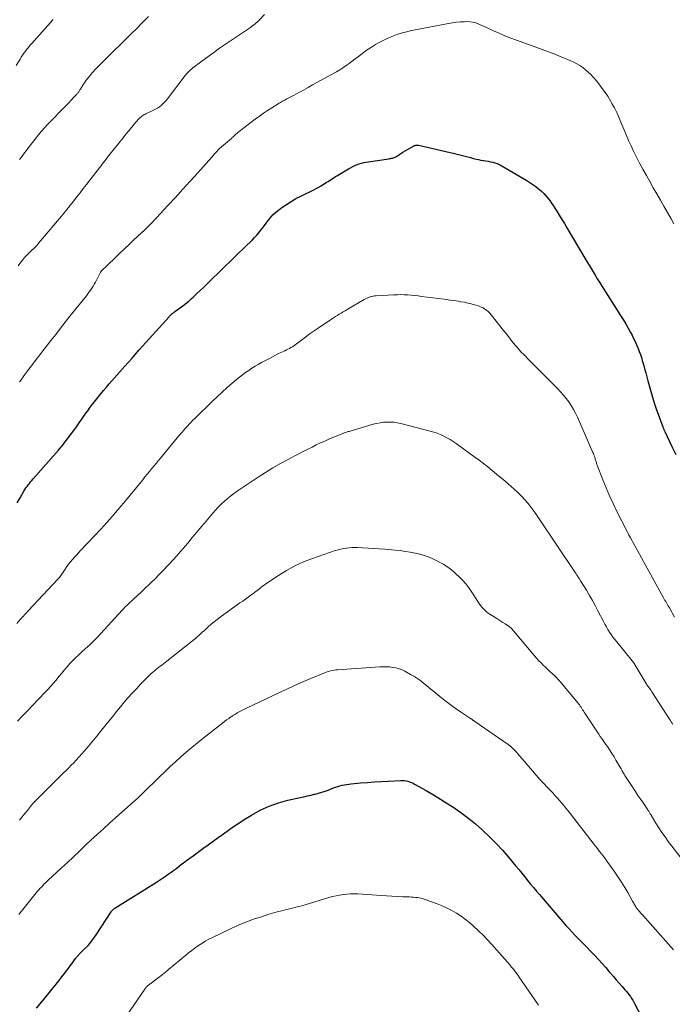
# Model space of a CAD drawing. Units: feet. Extents: x 1929999 to 1935009, y 520000 to 525006.
# Drawn here: x 1931388 to 1931522, y 521831 to 522032 of the extents above; entities that cross this region are included whole.
import ezdxf

# ---------------------------------------------------------------- set-up
doc = ezdxf.new("R2010")
doc.units = ezdxf.units.FT
doc.header["$LTSCALE"] = 100
doc.header["$MEASUREMENT"] = 0
doc.layers.add('CONTOUR INDEX', color=32, linetype='Continuous', lineweight=25)
doc.layers.add('CONTOUR INTERMEDIATE', color=40, linetype='Continuous', lineweight=15)

msp = doc.modelspace()

# ---------------------------------------------------------------- linework, layer by layer
at = {"layer": 'CONTOUR INDEX', "flags": 128}
for points, elevation in [([(1931387.96, 521933.39), (1931388.55, 521934.41), (1931389.34, 521935.76), (1931389.54, 521936.09), (1931389.76, 521936.42), (1931389.99, 521936.74), (1931390.23, 521937.05), (1931390.47, 521937.36), (1931390.72, 521937.66), (1931390.98, 521937.96), (1931391.24, 521938.26), (1931395.42, 521942.98), (1931396.45, 521944.18), (1931397.46, 521945.41), (1931398.44, 521946.67), (1931399.39, 521947.94), (1931400.12, 521948.96), (1931400.68, 521949.74), (1931401.24, 521950.53), (1931401.8, 521951.32), (1931402.35, 521952.11), (1931402.45, 521952.25), (1931402.96, 521952.97), (1931403.48, 521953.67), (1931404.01, 521954.37), (1931404.56, 521955.05), (1931405.13, 521955.73), (1931405.69, 521956.4), (1931406.27, 521957.07), (1931406.84, 521957.73), (1931410.05, 521961.37), (1931410.79, 521962.2), (1931411.52, 521963.04), (1931412.26, 521963.87), (1931413.01, 521964.7), (1931419.11, 521971.52), (1931419.18, 521971.6), (1931419.25, 521971.68), (1931419.33, 521971.76), (1931419.4, 521971.84), (1931419.48, 521971.91), (1931419.56, 521971.99), (1931419.64, 521972.06), (1931419.73, 521972.13), (1931419.77, 521972.16), (1931419.88, 521972.25), (1931419.99, 521972.33), (1931420.1, 521972.41), (1931420.21, 521972.49), (1931421.28, 521973.26), (1931421.92, 521973.74), (1931422.55, 521974.23), (1931423.15, 521974.74), (1931423.74, 521975.27), (1931424.04, 521975.54), (1931424.76, 521976.22), (1931425.49, 521976.9), (1931426.21, 521977.59), (1931426.92, 521978.28), (1931428, 521979.32), (1931429.25, 521980.53), (1931430.5, 521981.74), (1931431.75, 521982.96), (1931432.99, 521984.17), (1931436.21, 521987.29), (1931436.65, 521987.74), (1931437.08, 521988.21), (1931437.49, 521988.69), (1931437.89, 521989.19), (1931438.28, 521989.69), (1931438.66, 521990.2), (1931439.04, 521990.7), (1931439.43, 521991.21), (1931439.54, 521991.36), (1931440, 521991.92), (1931440.49, 521992.45), (1931441.02, 521992.94), (1931441.58, 521993.39), (1931442.25, 521993.89), (1931443.19, 521994.54), (1931444.14, 521995.16), (1931445.13, 521995.72), (1931446.14, 521996.25), (1931448.79, 521997.56), (1931449.3, 521997.82), (1931449.8, 521998.08), (1931450.29, 521998.37), (1931450.77, 521998.66), (1931451.12, 521998.88), (1931451.43, 521999.07), (1931451.73, 521999.26), (1931452.03, 521999.46), (1931452.33, 521999.66), (1931452.64, 521999.86), (1931452.94, 522000.05), (1931453.25, 522000.24), (1931453.55, 522000.43), (1931455.93, 522001.82), (1931456.35, 522002.06), (1931456.78, 522002.28), (1931457.22, 522002.49), (1931457.66, 522002.69), (1931458.11, 522002.85), (1931458.57, 522003), (1931459.04, 522003.11), (1931459.51, 522003.2), (1931464.19, 522003.89), (1931464.37, 522003.92), (1931464.56, 522003.95), (1931464.74, 522003.99), (1931464.93, 522004.03), (1931465.11, 522004.08), (1931465.29, 522004.14), (1931465.46, 522004.22), (1931465.62, 522004.32), (1931466.61, 522004.94), (1931467.08, 522005.23), (1931467.55, 522005.52), (1931468.02, 522005.8), (1931468.5, 522006.07), (1931469.22, 522006.48), (1931469.34, 522006.55), (1931469.46, 522006.6), (1931469.59, 522006.64), (1931469.72, 522006.68), (1931469.85, 522006.7), (1931469.99, 522006.71), (1931470.12, 522006.7), (1931470.25, 522006.68), (1931477.63, 522004.94), (1931478.46, 522004.75), (1931479.28, 522004.55), (1931480.1, 522004.34), (1931480.92, 522004.12), (1931481.57, 522003.95), (1931482.07, 522003.83), (1931482.56, 522003.72), (1931483.06, 522003.63), (1931483.56, 522003.55), (1931483.63, 522003.54), (1931484.1, 522003.46), (1931484.57, 522003.38), (1931485.03, 522003.29), (1931485.49, 522003.18), (1931485.95, 522003.05), (1931486.39, 522002.89), (1931486.82, 522002.7), (1931487.24, 522002.48), (1931492.45, 521999.45), (1931493.08, 521999.06), (1931493.7, 521998.65), (1931494.3, 521998.21), (1931494.88, 521997.75), (1931495.07, 521997.6), (1931495.54, 521997.18), (1931495.98, 521996.75), (1931496.4, 521996.29), (1931496.79, 521995.82), (1931497.17, 521995.32), (1931497.53, 521994.82), (1931497.88, 521994.3), (1931498.22, 521993.78), (1931498.62, 521993.14), (1931499.14, 521992.3), (1931499.67, 521991.45), (1931500.18, 521990.6), (1931500.7, 521989.74), (1931504.41, 521983.51), (1931504.82, 521982.81), (1931505.24, 521982.11), (1931505.66, 521981.41), (1931506.08, 521980.71), (1931506.5, 521980.01), (1931506.93, 521979.31), (1931507.36, 521978.62), (1931507.79, 521977.93), (1931511.71, 521971.79), (1931512.25, 521970.92), (1931512.78, 521970.04), (1931513.28, 521969.16), (1931513.77, 521968.26), (1931514.06, 521967.72), (1931514.39, 521967.08), (1931514.7, 521966.44), (1931514.99, 521965.78), (1931515.26, 521965.12), (1931515.31, 521964.99), (1931515.54, 521964.39), (1931515.76, 521963.77), (1931515.97, 521963.15), (1931516.16, 521962.53), (1931516.34, 521961.91), (1931516.52, 521961.28), (1931516.69, 521960.65), (1931516.86, 521960.02), (1931517.28, 521958.38), (1931517.68, 521956.94), (1931518.1, 521955.5), (1931518.56, 521954.07), (1931519.04, 521952.65), (1931520.35, 521948.98), (1931520.4, 521948.86), (1931520.45, 521948.73), (1931520.5, 521948.61), (1931520.55, 521948.48), (1931520.61, 521948.36), (1931520.67, 521948.24), (1931520.72, 521948.11), (1931520.78, 521947.99), (1931522.25, 521944.92), (1931523.06, 521943.27)], 1000), ([(1931391.91, 521829.81), (1931393.37, 521831.53), (1931394.8, 521833.28), (1931396.2, 521835.05), (1931398.55, 521838.09), (1931398.82, 521838.45), (1931399.09, 521838.8), (1931399.35, 521839.16), (1931399.61, 521839.52), (1931399.93, 521839.97), (1931400.03, 521840.1), (1931400.13, 521840.23), (1931400.24, 521840.36), (1931400.35, 521840.49), (1931400.47, 521840.61), (1931400.59, 521840.73), (1931400.7, 521840.85), (1931400.82, 521840.97), (1931401.87, 521842.01), (1931402.49, 521842.66), (1931403.08, 521843.35), (1931403.63, 521844.06), (1931404.15, 521844.8), (1931407.24, 521849.55), (1931407.32, 521849.66), (1931407.4, 521849.76), (1931407.49, 521849.86), (1931407.58, 521849.96), (1931407.68, 521850.05), (1931407.78, 521850.14), (1931407.89, 521850.22), (1931408, 521850.29), (1931416.56, 521855.65), (1931417.16, 521856.04), (1931417.76, 521856.43), (1931418.35, 521856.84), (1931418.94, 521857.25), (1931419.53, 521857.67), (1931420.11, 521858.09), (1931420.68, 521858.52), (1931421.25, 521858.96), (1931421.41, 521859.08), (1931422.06, 521859.58), (1931422.71, 521860.07), (1931423.37, 521860.56), (1931424.03, 521861.04), (1931426.07, 521862.5), (1931427.12, 521863.25), (1931428.17, 521864.01), (1931429.21, 521864.77), (1931430.25, 521865.54), (1931431.3, 521866.29), (1931432.36, 521867.03), (1931433.43, 521867.74), (1931434.52, 521868.44), (1931436.03, 521869.38), (1931437.81, 521870.36), (1931439.63, 521871.21), (1931441.54, 521871.87), (1931443.49, 521872.41), (1931445.99, 521872.96), (1931446.73, 521873.13), (1931447.48, 521873.3), (1931448.22, 521873.47), (1931448.96, 521873.64), (1931449.07, 521873.67), (1931449.75, 521873.84), (1931450.43, 521874.04), (1931451.1, 521874.26), (1931451.76, 521874.51), (1931452.84, 521874.93), (1931453.27, 521875.09), (1931453.71, 521875.24), (1931454.16, 521875.36), (1931454.6, 521875.48), (1931455.06, 521875.58), (1931455.51, 521875.66), (1931455.97, 521875.73), (1931456.43, 521875.78), (1931458.37, 521875.95), (1931459.81, 521876.07), (1931461.24, 521876.18)], 1020), ([(1931461.24, 521876.18), (1931462.68, 521876.27), (1931464.11, 521876.34), (1931466.62, 521876.46), (1931466.99, 521876.46), (1931467.36, 521876.44), (1931467.73, 521876.38), (1931468.1, 521876.3), (1931468.45, 521876.19), (1931468.8, 521876.06), (1931469.14, 521875.91), (1931469.48, 521875.74), (1931471.83, 521874.4), (1931473.33, 521873.53), (1931474.81, 521872.64), (1931476.27, 521871.71), (1931477.72, 521870.77), (1931477.77, 521870.74), (1931479.2, 521869.73), (1931480.6, 521868.68), (1931481.95, 521867.56), (1931483.27, 521866.4), (1931483.48, 521866.21), (1931484.85, 521864.89), (1931486.18, 521863.55), (1931487.46, 521862.15), (1931488.71, 521860.72), (1931490.22, 521858.92), (1931490.83, 521858.19), (1931491.44, 521857.45), (1931492.04, 521856.72), (1931492.63, 521855.98), (1931493.23, 521855.24), (1931493.84, 521854.51), (1931494.45, 521853.79), (1931495.07, 521853.07), (1931500.58, 521846.7), (1931501.16, 521846.04), (1931501.75, 521845.38), (1931502.36, 521844.74), (1931502.98, 521844.11), (1931503.6, 521843.48), (1931504.21, 521842.85), (1931504.83, 521842.21), (1931505.44, 521841.58), (1931506.42, 521840.57), (1931507.18, 521839.77), (1931507.93, 521838.95), (1931508.66, 521838.12), (1931509.39, 521837.27), (1931509.67, 521836.94), (1931510.24, 521836.26), (1931510.83, 521835.58), (1931511.41, 521834.91), (1931512, 521834.24), (1931512.6, 521833.58), (1931512.89, 521833.24), (1931513.17, 521832.89), (1931513.44, 521832.53), (1931513.71, 521832.17), (1931513.96, 521831.79), (1931514.2, 521831.42), (1931514.43, 521831.03), (1931514.64, 521830.63), (1931518.14, 521824)], 1020)]:
    msp.add_lwpolyline(points, dxfattribs=dict(at, elevation=elevation))
at = {"layer": 'CONTOUR INTERMEDIATE', "flags": 128}
for points, elevation in [([(1931387.73, 522022.99), (1931388.55, 522024.33), (1931388.81, 522024.74), (1931389.08, 522025.15), (1931389.36, 522025.55), (1931389.65, 522025.94), (1931389.95, 522026.33), (1931390.26, 522026.71), (1931390.58, 522027.09), (1931390.9, 522027.46), (1931395.33, 522032.46)], 984), ([(1931388.19, 521981.95), (1931388.51, 521982.41), (1931388.84, 521982.86), (1931389.19, 521983.3), (1931389.56, 521983.73), (1931389.94, 521984.14), (1931390.34, 521984.54), (1931392, 521986.14), (1931392.06, 521986.21), (1931392.18, 521986.36), (1931392.24, 521986.44), (1931392.31, 521986.52), (1931392.37, 521986.59), (1931392.43, 521986.67), (1931397.4, 521992.55), (1931397.65, 521992.85), (1931397.89, 521993.14), (1931398.13, 521993.44), (1931398.37, 521993.74), (1931398.61, 521994.05), (1931398.85, 521994.35), (1931399.08, 521994.65), (1931399.32, 521994.96), (1931400.18, 521996.06), (1931400.85, 521996.92), (1931401.51, 521997.78), (1931402.18, 521998.64), (1931402.85, 521999.5), (1931404.82, 522002.04), (1931405.09, 522002.4), (1931405.37, 522002.76), (1931405.64, 522003.12), (1931405.92, 522003.48), (1931406.19, 522003.84), (1931406.47, 522004.2), (1931406.75, 522004.55), (1931407.03, 522004.9), (1931409.69, 522008.21), (1931410.26, 522008.91), (1931410.83, 522009.6), (1931411.4, 522010.29), (1931411.99, 522010.98), (1931412.85, 522011.98), (1931413.01, 522012.16), (1931413.18, 522012.32), (1931413.36, 522012.48), (1931413.54, 522012.62), (1931413.73, 522012.76), (1931413.93, 522012.88), (1931414.14, 522013), (1931414.35, 522013.11), (1931415.9, 522013.84), (1931416.32, 522014.06), (1931416.72, 522014.29), (1931417.12, 522014.55), (1931417.5, 522014.84), (1931417.86, 522015.14), (1931418.2, 522015.47), (1931418.51, 522015.82), (1931418.81, 522016.18), (1931422.42, 522020.98), (1931422.48, 522021.06), (1931422.54, 522021.13), (1931422.61, 522021.2), (1931422.67, 522021.27), (1931423.01, 522021.63), (1931423.25, 522021.87), (1931423.5, 522022.1), (1931423.76, 522022.32), (1931424.02, 522022.53), (1931425.86, 522023.92), (1931427.06, 522024.81), (1931428.27, 522025.69), (1931429.49, 522026.55), (1931430.71, 522027.39), (1931435.78, 522030.83), (1931436.04, 522031.01), (1931436.28, 522031.19), (1931436.53, 522031.37), (1931436.77, 522031.57), (1931437, 522031.76), (1931437.23, 522031.97), (1931437.45, 522032.18), (1931437.67, 522032.39), (1931438.7, 522033.47)], 992), ([(1931388.42, 522003.72), (1931388.76, 522004.18), (1931389.1, 522004.64), (1931389.44, 522005.09), (1931389.79, 522005.55), (1931390.13, 522006), (1931390.48, 522006.45), (1931390.83, 522006.9), (1931392.31, 522008.78), (1931392.58, 522009.12), (1931392.87, 522009.46), (1931393.15, 522009.79), (1931393.44, 522010.12), (1931393.74, 522010.44), (1931394.04, 522010.76), (1931394.35, 522011.08), (1931394.65, 522011.4), (1931397.61, 522014.42), (1931398.08, 522014.91), (1931398.55, 522015.39), (1931399.01, 522015.88), (1931399.47, 522016.37), (1931400.18, 522017.12), (1931400.28, 522017.24), (1931400.38, 522017.36), (1931400.48, 522017.49), (1931400.58, 522017.62), (1931400.67, 522017.75), (1931400.76, 522017.88), (1931400.84, 522018.01), (1931400.93, 522018.15), (1931401.43, 522018.95), (1931401.78, 522019.47), (1931402.14, 522019.99), (1931402.52, 522020.49), (1931402.92, 522020.98), (1931403.03, 522021.11), (1931403.5, 522021.65), (1931403.98, 522022.18), (1931404.47, 522022.7), (1931404.98, 522023.21), (1931407.8, 522025.99), (1931408.99, 522027.16), (1931410.18, 522028.34), (1931411.36, 522029.51), (1931412.54, 522030.69), (1931413.36, 522031.52), (1931414.12, 522032.3), (1931414.87, 522033.08)], 988), ([(1931388.47, 521958.17), (1931388.83, 521958.68), (1931389.19, 521959.18), (1931389.56, 521959.69), (1931389.93, 521960.19), (1931390.3, 521960.69), (1931390.67, 521961.19), (1931391.05, 521961.69), (1931391.43, 521962.18), (1931394.89, 521966.66), (1931395.86, 521967.9), (1931396.82, 521969.14), (1931397.8, 521970.37), (1931398.78, 521971.6), (1931402.15, 521975.83), (1931402.44, 521976.21), (1931402.73, 521976.59), (1931403.01, 521976.97), (1931403.27, 521977.37), (1931403.53, 521977.77), (1931403.78, 521978.17), (1931404.01, 521978.58), (1931404.24, 521979), (1931405.08, 521980.64), (1931405.11, 521980.7), (1931405.15, 521980.75), (1931405.18, 521980.81), (1931405.22, 521980.86), (1931405.26, 521980.92), (1931405.31, 521980.97), (1931405.35, 521981.02), (1931405.4, 521981.07), (1931405.72, 521981.37), (1931405.92, 521981.57), (1931406.13, 521981.77), (1931406.34, 521981.97), (1931406.55, 521982.17), (1931408.06, 521983.6), (1931409.02, 521984.52), (1931409.99, 521985.43), (1931410.95, 521986.34), (1931411.92, 521987.26), (1931413.55, 521988.8), (1931413.91, 521989.14), (1931414.27, 521989.48), (1931414.62, 521989.83), (1931414.97, 521990.18), (1931415.03, 521990.23), (1931415.41, 521990.61), (1931415.78, 521990.99), (1931416.15, 521991.38), (1931416.51, 521991.77), (1931418.88, 521994.3), (1931420.42, 521995.96), (1931421.95, 521997.63), (1931423.47, 521999.32), (1931424.98, 522001), (1931427.87, 522004.25), (1931428.13, 522004.54), (1931428.38, 522004.83), (1931428.64, 522005.12), (1931428.9, 522005.4), (1931429.29, 522005.84), (1931429.36, 522005.91), (1931429.43, 522005.97), (1931429.5, 522006.04), (1931429.57, 522006.1), (1931429.64, 522006.17), (1931429.71, 522006.23), (1931429.78, 522006.29), (1931429.86, 522006.35), (1931431.92, 522008.07), (1931432, 522008.14), (1931432.08, 522008.22), (1931432.16, 522008.29), (1931432.24, 522008.37), (1931432.31, 522008.43), (1931432.35, 522008.48), (1931432.4, 522008.52), (1931432.44, 522008.57), (1931432.49, 522008.61), (1931432.53, 522008.66), (1931432.58, 522008.7), (1931432.63, 522008.74), (1931432.67, 522008.78), (1931433.18, 522009.22), (1931433.48, 522009.47), (1931433.79, 522009.72), (1931434.1, 522009.97), (1931434.42, 522010.21), (1931436.8, 522012.01), (1931437.63, 522012.62), (1931438.47, 522013.21), (1931439.33, 522013.79), (1931440.19, 522014.34), (1931441.5, 522015.16), (1931441.72, 522015.3), (1931441.94, 522015.43), (1931442.17, 522015.56), (1931442.39, 522015.68), (1931442.62, 522015.81), (1931442.84, 522015.93), (1931443.07, 522016.05), (1931443.29, 522016.17), (1931444.75, 522016.95), (1931445.71, 522017.46), (1931446.66, 522017.97), (1931447.61, 522018.49), (1931448.56, 522019.02), (1931453.43, 522021.74), (1931454.11, 522022.13), (1931454.77, 522022.55), (1931455.42, 522022.98), (1931456.06, 522023.44), (1931456.68, 522023.91), (1931457.31, 522024.38), (1931457.93, 522024.85), (1931458.55, 522025.33), (1931458.93, 522025.62), (1931459.75, 522026.22), (1931460.6, 522026.79), (1931461.47, 522027.3), (1931462.37, 522027.78), (1931463.85, 522028.52), (1931464.5, 522028.83), (1931465.15, 522029.1), (1931465.82, 522029.35), (1931466.5, 522029.57), (1931467.19, 522029.76), (1931467.88, 522029.94), (1931468.57, 522030.1), (1931469.27, 522030.25), (1931476.43, 522031.65), (1931477.25, 522031.78), (1931478.07, 522031.89), (1931478.9, 522031.95), (1931479.72, 522031.99), (1931480.36, 522032), (1931480.87, 522031.97), (1931481.37, 522031.91), (1931481.85, 522031.79), (1931482.34, 522031.63), (1931482.81, 522031.43), (1931483.28, 522031.23), (1931483.75, 522031.02), (1931484.22, 522030.81), (1931485.62, 522030.14), (1931486.8, 522029.61), (1931487.98, 522029.11), (1931489.18, 522028.64), (1931490.39, 522028.19), (1931492.85, 522027.33), (1931494.53, 522026.73), (1931496.2, 522026.11), (1931497.86, 522025.46), (1931499.52, 522024.79), (1931501.48, 522023.97), (1931502.14, 522023.67), (1931502.77, 522023.35), (1931503.38, 522022.98), (1931503.98, 522022.58), (1931504.54, 522022.14), (1931505.09, 522021.67), (1931505.59, 522021.17), (1931506.08, 522020.64), (1931506.81, 522019.77), (1931507.61, 522018.78), (1931508.37, 522017.76), (1931509.07, 522016.7), (1931509.73, 522015.61), (1931509.94, 522015.23), (1931510.44, 522014.3), (1931510.92, 522013.35), (1931511.37, 522012.39), (1931511.79, 522011.42), (1931512.19, 522010.44), (1931512.6, 522009.46), (1931513.02, 522008.48), (1931513.43, 522007.51), (1931513.87, 522006.54), (1931514.31, 522005.58), (1931514.78, 522004.62), (1931515.27, 522003.68), (1931515.62, 522003.01), (1931516.3, 522001.75), (1931516.99, 522000.48), (1931517.69, 521999.22), (1931518.4, 521997.97), (1931518.42, 521997.94), (1931519.14, 521996.68), (1931519.87, 521995.41), (1931520.59, 521994.15), (1931521.31, 521992.88), (1931522.05, 521991.58), (1931522.64, 521990.53)], 996), ([(1931387.87, 521908.63), (1931388.59, 521909.44), (1931388.8, 521909.68), (1931389.02, 521909.92), (1931389.23, 521910.15), (1931389.44, 521910.39), (1931389.66, 521910.62), (1931389.87, 521910.85), (1931390.09, 521911.08), (1931390.31, 521911.32), (1931396.26, 521917.65), (1931396.28, 521917.67), (1931396.3, 521917.68), (1931396.31, 521917.7), (1931396.33, 521917.72), (1931396.39, 521917.78), (1931396.4, 521917.8), (1931396.42, 521917.81), (1931396.43, 521917.83), (1931396.45, 521917.84), (1931396.59, 521917.98), (1931396.65, 521918.06), (1931397.8, 521919.79), (1931398.15, 521920.29), (1931398.52, 521920.79), (1931398.9, 521921.28), (1931399.29, 521921.75), (1931399.7, 521922.22), (1931400.11, 521922.68), (1931400.52, 521923.14), (1931400.94, 521923.59), (1931405.12, 521928), (1931405.73, 521928.65), (1931406.33, 521929.31), (1931406.93, 521929.98), (1931407.51, 521930.65), (1931408.09, 521931.33), (1931408.67, 521932.01), (1931409.24, 521932.7), (1931409.81, 521933.39), (1931413.7, 521938.11), (1931414.16, 521938.67), (1931414.62, 521939.23), (1931415.08, 521939.78), (1931415.54, 521940.34), (1931415.99, 521940.89), (1931416.45, 521941.45), (1931416.91, 521942.01), (1931417.37, 521942.56), (1931421.41, 521947.45), (1931421.77, 521947.87), (1931422.13, 521948.29), (1931422.5, 521948.7), (1931422.87, 521949.11), (1931423.25, 521949.5), (1931423.63, 521949.9), (1931424.02, 521950.29), (1931424.41, 521950.68), (1931427.99, 521954.18), (1931428.98, 521955.13), (1931429.99, 521956.07), (1931431.01, 521956.98), (1931432.05, 521957.89), (1931432.96, 521958.66), (1931433.56, 521959.15), (1931434.17, 521959.63), (1931434.8, 521960.09), (1931435.44, 521960.53), (1931436.09, 521960.96), (1931436.75, 521961.36), (1931437.42, 521961.76), (1931438.1, 521962.13), (1931439.69, 521962.99), (1931440.32, 521963.32), (1931440.95, 521963.64), (1931441.58, 521963.95), (1931442.22, 521964.26), (1931442.88, 521964.56), (1931443.19, 521964.71), (1931443.5, 521964.87), (1931443.8, 521965.03), (1931444.1, 521965.19), (1931444.4, 521965.37), (1931444.69, 521965.56), (1931444.97, 521965.75), (1931445.25, 521965.96), (1931446.27, 521966.74), (1931447.06, 521967.33), (1931447.86, 521967.91), (1931448.66, 521968.48), (1931449.48, 521969.04), (1931452.44, 521971.04), (1931452.83, 521971.3), (1931453.23, 521971.55), (1931453.63, 521971.8), (1931454.03, 521972.03), (1931454.44, 521972.27), (1931454.84, 521972.51), (1931455.24, 521972.74), (1931455.65, 521972.98), (1931459.13, 521975.03), (1931459.41, 521975.19), (1931459.71, 521975.33), (1931460.01, 521975.46), (1931460.32, 521975.58), (1931460.63, 521975.67), (1931460.95, 521975.75), (1931461.27, 521975.8), (1931461.6, 521975.83), (1931465.23, 521976.01), (1931465.94, 521976.03), (1931466.65, 521976.04), (1931467.36, 521976.02), (1931468.07, 521975.98), (1931468.78, 521975.92), (1931469.49, 521975.86), (1931470.19, 521975.78), (1931470.9, 521975.69), (1931475.54, 521975.09), (1931476.35, 521974.98), (1931477.16, 521974.87), (1931477.97, 521974.75), (1931478.78, 521974.62), (1931478.97, 521974.59), (1931479.68, 521974.47), (1931480.39, 521974.32), (1931481.09, 521974.15), (1931481.78, 521973.96), (1931482.34, 521973.8), (1931482.74, 521973.66), (1931483.14, 521973.5), (1931483.52, 521973.31), (1931483.89, 521973.09), (1931484.24, 521972.84), (1931484.57, 521972.57), (1931484.87, 521972.26), (1931485.15, 521971.94), (1931487.72, 521968.7), (1931488.22, 521968.07), (1931488.71, 521967.44), (1931489.21, 521966.8), (1931489.71, 521966.16), (1931490.22, 521965.54), (1931490.74, 521964.92), (1931491.28, 521964.33), (1931491.84, 521963.75), (1931492.11, 521963.47), (1931492.82, 521962.76), (1931493.53, 521962.05), (1931494.24, 521961.34), (1931494.95, 521960.63), (1931498.79, 521956.79), (1931499.41, 521956.14), (1931500.01, 521955.46), (1931500.56, 521954.76), (1931501.1, 521954.04), (1931501.59, 521953.29), (1931502.05, 521952.52), (1931502.47, 521951.72), (1931502.86, 521950.91), (1931506.03, 521943.72), (1931506.14, 521943.46), (1931506.24, 521943.2), (1931506.33, 521942.94), (1931506.42, 521942.68), (1931506.47, 521942.51), (1931506.52, 521942.33), (1931506.58, 521942.14), (1931506.63, 521941.96), (1931506.68, 521941.78), (1931506.74, 521941.6), (1931506.8, 521941.42), (1931506.86, 521941.24), (1931506.93, 521941.06), (1931508.06, 521938.1), (1931508.72, 521936.46), (1931509.42, 521934.82), (1931510.16, 521933.22), (1931510.94, 521931.62), (1931513.03, 521927.52), (1931513.1, 521927.37), (1931513.18, 521927.21), (1931513.26, 521927.06), (1931513.34, 521926.9), (1931513.43, 521926.74), (1931513.47, 521926.67), (1931513.5, 521926.6), (1931513.54, 521926.53), (1931513.58, 521926.46), (1931513.61, 521926.39), (1931513.65, 521926.32), (1931513.69, 521926.25), (1931513.72, 521926.18), (1931520.51, 521913.89), (1931520.66, 521913.63), (1931520.81, 521913.37), (1931520.96, 521913.12), (1931521.12, 521912.86), (1931521.27, 521912.61), (1931521.43, 521912.35), (1931521.58, 521912.09), (1931521.73, 521911.83), (1931522.8, 521909.96)], 1004), ([(1931388.03, 521888.63), (1931389.06, 521889.7), (1931390.09, 521890.77), (1931391.11, 521891.83), (1931393.66, 521894.48), (1931394.23, 521895.09), (1931394.8, 521895.71), (1931395.35, 521896.35), (1931395.88, 521896.99), (1931396.56, 521897.83), (1931397.11, 521898.49), (1931397.66, 521899.14), (1931398.22, 521899.78), (1931398.78, 521900.42), (1931399.36, 521901.05), (1931399.96, 521901.65), (1931400.58, 521902.24), (1931401.21, 521902.82), (1931402.48, 521903.94), (1931402.73, 521904.16), (1931402.97, 521904.38), (1931403.2, 521904.6), (1931403.44, 521904.83), (1931403.67, 521905.06), (1931403.9, 521905.29), (1931404.12, 521905.53), (1931404.34, 521905.77), (1931410.24, 521912.18), (1931410.36, 521912.29), (1931410.56, 521912.47), (1931410.64, 521912.55), (1931411.98, 521913.77), (1931412.64, 521914.37), (1931413.29, 521914.97), (1931413.94, 521915.58), (1931414.58, 521916.2), (1931414.78, 521916.39), (1931415.51, 521917.1), (1931416.24, 521917.82), (1931416.96, 521918.55), (1931417.67, 521919.29), (1931419.07, 521920.76), (1931420.07, 521921.83), (1931421.05, 521922.91), (1931422.01, 521924.01), (1931422.95, 521925.13), (1931423.88, 521926.26), (1931424.81, 521927.38), (1931425.75, 521928.5), (1931426.69, 521929.62), (1931428.07, 521931.27), (1931428.62, 521931.9), (1931429.19, 521932.51), (1931429.79, 521933.1), (1931430.4, 521933.68), (1931431.04, 521934.22), (1931431.69, 521934.75), (1931432.36, 521935.25), (1931433.05, 521935.73), (1931437.38, 521938.61), (1931438.89, 521939.58), (1931440.42, 521940.52), (1931441.98, 521941.41), (1931443.55, 521942.27), (1931445.04, 521943.05), (1931445.89, 521943.49), (1931446.74, 521943.93), (1931447.59, 521944.37), (1931448.44, 521944.81), (1931449.3, 521945.24), (1931450.16, 521945.65), (1931451.03, 521946.04), (1931451.91, 521946.42), (1931454.73, 521947.59), (1931454.91, 521947.66), (1931455.09, 521947.73), (1931455.28, 521947.79), (1931455.47, 521947.85), (1931455.66, 521947.9), (1931455.85, 521947.96), (1931456.04, 521948.02), (1931456.23, 521948.07), (1931460.99, 521949.47), (1931461.68, 521949.65), (1931462.38, 521949.79), (1931463.08, 521949.88), (1931463.79, 521949.93), (1931464.51, 521949.93), (1931465.22, 521949.89), (1931465.92, 521949.78), (1931466.62, 521949.64), (1931472.67, 521948.08), (1931473.38, 521947.87), (1931474.08, 521947.63), (1931474.77, 521947.35), (1931475.44, 521947.04), (1931476.1, 521946.69), (1931476.74, 521946.32), (1931477.37, 521945.92), (1931477.99, 521945.5), (1931480.86, 521943.45), (1931482.69, 521942.1), (1931484.5, 521940.72), (1931486.27, 521939.28), (1931488.01, 521937.82), (1931489.9, 521936.18), (1931490.66, 521935.48), (1931491.39, 521934.76), (1931492.08, 521934), (1931492.73, 521933.21), (1931493.36, 521932.4), (1931493.98, 521931.58), (1931494.58, 521930.74), (1931495.16, 521929.89), (1931502.13, 521919.53), (1931502.29, 521919.29), (1931502.45, 521919.05), (1931502.6, 521918.81), (1931502.76, 521918.57), (1931502.87, 521918.39), (1931502.97, 521918.24), (1931503.07, 521918.1), (1931503.16, 521917.95), (1931503.26, 521917.8), (1931503.36, 521917.65), (1931503.45, 521917.5), (1931503.55, 521917.35), (1931503.64, 521917.2), (1931504.71, 521915.44), (1931505.33, 521914.41), (1931505.93, 521913.36), (1931506.51, 521912.31), (1931507.07, 521911.24), (1931508.19, 521909.06), (1931508.49, 521908.51), (1931508.79, 521907.96), (1931509.11, 521907.42), (1931509.44, 521906.89), (1931509.79, 521906.37), (1931510.15, 521905.86), (1931510.53, 521905.36), (1931510.92, 521904.87), (1931514.09, 521901), (1931514.15, 521900.93), (1931514.2, 521900.86), (1931514.25, 521900.79), (1931514.31, 521900.72), (1931514.35, 521900.65), (1931514.4, 521900.58), (1931514.45, 521900.5), (1931514.5, 521900.43), (1931516.94, 521896.34), (1931516.99, 521896.26), (1931517.04, 521896.18), (1931517.09, 521896.1), (1931517.15, 521896.02), (1931517.2, 521895.94), (1931517.26, 521895.86), (1931517.32, 521895.78), (1931517.37, 521895.71), (1931517.61, 521895.39), (1931517.78, 521895.15), (1931517.95, 521894.9), (1931518.12, 521894.66), (1931518.28, 521894.41), (1931521.76, 521889.01), (1931521.93, 521888.74), (1931522.1, 521888.47), (1931522.26, 521888.19), (1931522.42, 521887.91)], 1008), ([(1931388.41, 521868.35), (1931388.96, 521869.01), (1931389.18, 521869.27), (1931389.61, 521869.8), (1931390.05, 521870.33), (1931390.49, 521870.86), (1931390.93, 521871.39), (1931391.38, 521871.92), (1931391.84, 521872.43), (1931392.31, 521872.93), (1931392.8, 521873.42), (1931396.03, 521876.59), (1931396.53, 521877.09), (1931397.04, 521877.59), (1931397.55, 521878.08), (1931398.06, 521878.57), (1931398.57, 521879.07), (1931399.07, 521879.58), (1931399.56, 521880.09), (1931400.03, 521880.61), (1931401.2, 521881.92), (1931402.24, 521883.11), (1931403.28, 521884.31), (1931404.29, 521885.53), (1931405.28, 521886.76), (1931406.79, 521888.64), (1931407.57, 521889.61), (1931408.35, 521890.58), (1931409.15, 521891.54), (1931409.94, 521892.49), (1931410.76, 521893.44), (1931411.58, 521894.37), (1931412.42, 521895.28), (1931413.27, 521896.18), (1931414.25, 521897.2), (1931414.63, 521897.58), (1931415.01, 521897.96), (1931415.4, 521898.32), (1931415.8, 521898.67), (1931415.96, 521898.81), (1931416.29, 521899.08), (1931416.61, 521899.35), (1931416.95, 521899.62), (1931417.29, 521899.88), (1931417.63, 521900.13), (1931417.97, 521900.39), (1931418.31, 521900.66), (1931418.64, 521900.92), (1931424.23, 521905.34), (1931424.54, 521905.58), (1931424.84, 521905.84), (1931425.13, 521906.1), (1931425.42, 521906.36), (1931425.7, 521906.63), (1931425.99, 521906.9), (1931426.28, 521907.17), (1931426.56, 521907.43), (1931427.14, 521907.97), (1931427.73, 521908.49), (1931428.33, 521909), (1931428.95, 521909.48), (1931429.58, 521909.95), (1931433.66, 521912.85), (1931434.22, 521913.25), (1931434.77, 521913.64), (1931435.33, 521914.04), (1931435.88, 521914.44), (1931436.31, 521914.74), (1931436.64, 521914.99), (1931436.98, 521915.24), (1931437.3, 521915.5), (1931437.63, 521915.77), (1931437.95, 521916.03), (1931438.28, 521916.28), (1931438.62, 521916.53), (1931438.96, 521916.77), (1931441.53, 521918.5), (1931443.2, 521919.53), (1931444.91, 521920.46), (1931446.69, 521921.26), (1931448.52, 521921.97), (1931453.21, 521923.59), (1931453.76, 521923.76), (1931454.32, 521923.9), (1931454.89, 521924.02), (1931455.46, 521924.11), (1931455.52, 521924.11), (1931456.07, 521924.17), (1931456.62, 521924.2), (1931457.17, 521924.21), (1931457.73, 521924.2), (1931458.86, 521924.15), (1931459.98, 521924.1), (1931461.1, 521924.04), (1931462.22, 521923.96), (1931463.34, 521923.86), (1931465.48, 521923.68), (1931466.52, 521923.57), (1931467.55, 521923.43), (1931468.58, 521923.25), (1931469.6, 521923.05), (1931469.95, 521922.98), (1931470.79, 521922.77), (1931471.62, 521922.52), (1931472.43, 521922.21), (1931473.22, 521921.87), (1931473.59, 521921.7), (1931474.19, 521921.41), (1931474.78, 521921.1), (1931475.36, 521920.77), (1931475.93, 521920.42), (1931476.48, 521920.05), (1931477.01, 521919.65), (1931477.52, 521919.23), (1931478.01, 521918.78), (1931478.55, 521918.26), (1931479.26, 521917.52), (1931479.95, 521916.74), (1931480.58, 521915.92), (1931481.17, 521915.08), (1931482.56, 521912.97), (1931482.8, 521912.62), (1931483.05, 521912.27), (1931483.33, 521911.95), (1931483.61, 521911.63), (1931483.92, 521911.33), (1931484.23, 521911.04), (1931484.57, 521910.78), (1931484.92, 521910.54), (1931486.31, 521909.65), (1931486.74, 521909.37), (1931487.17, 521909.1), (1931487.59, 521908.83), (1931488.02, 521908.56), (1931488.53, 521908.24), (1931488.7, 521908.13), (1931488.87, 521908.01), (1931489.03, 521907.88), (1931489.19, 521907.74), (1931489.35, 521907.6), (1931489.49, 521907.45), (1931489.64, 521907.3), (1931489.77, 521907.14), (1931493.71, 521902.42), (1931494.12, 521901.94), (1931494.54, 521901.47), (1931494.97, 521901.02), (1931495.4, 521900.57), (1931495.85, 521900.13), (1931496.3, 521899.69), (1931496.75, 521899.25), (1931497.21, 521898.82), (1931497.66, 521898.4), (1931498.33, 521897.75), (1931498.99, 521897.08), (1931499.61, 521896.38), (1931500.22, 521895.67), (1931502.89, 521892.44), (1931503.08, 521892.2), (1931503.26, 521891.96), (1931503.43, 521891.72), (1931503.6, 521891.47), (1931503.77, 521891.22), (1931503.93, 521890.96), (1931504.1, 521890.71), (1931504.26, 521890.46), (1931506.69, 521886.77), (1931506.97, 521886.34), (1931507.26, 521885.93), (1931507.55, 521885.51), (1931507.84, 521885.1), (1931508.14, 521884.69), (1931508.43, 521884.27), (1931508.71, 521883.86), (1931509, 521883.44), (1931509.51, 521882.66), (1931509.94, 521882), (1931510.36, 521881.33), (1931510.76, 521880.66), (1931511.16, 521879.97), (1931511.69, 521879.04), (1931511.81, 521878.82), (1931511.94, 521878.6), (1931512.06, 521878.38), (1931512.18, 521878.16), (1931512.31, 521877.94), (1931512.44, 521877.73), (1931512.57, 521877.52), (1931512.71, 521877.31), (1931514.21, 521875.01), (1931514.74, 521874.2), (1931515.28, 521873.39), (1931515.83, 521872.59), (1931516.38, 521871.79), (1931517.3, 521870.46), (1931517.39, 521870.32), (1931517.48, 521870.19), (1931517.56, 521870.05), (1931517.65, 521869.91), (1931517.73, 521869.77), (1931517.81, 521869.63), (1931517.89, 521869.49), (1931517.97, 521869.35), (1931518.96, 521867.7), (1931519.56, 521866.75), (1931520.17, 521865.81), (1931520.82, 521864.89), (1931521.49, 521863.99), (1931526.14, 521858)], 1012), ([(1931388.31, 521848.98), (1931392.16, 521853.75), (1931392.44, 521854.08), (1931392.71, 521854.39), (1931393, 521854.7), (1931393.29, 521855.01), (1931393.46, 521855.18), (1931393.68, 521855.4), (1931393.89, 521855.61), (1931394.11, 521855.81), (1931394.33, 521856.02), (1931397.03, 521858.53), (1931398.26, 521859.67), (1931399.49, 521860.82), (1931400.72, 521861.98), (1931401.94, 521863.13), (1931403.17, 521864.29), (1931404.41, 521865.43), (1931405.65, 521866.57), (1931406.91, 521867.69), (1931411.92, 521872.16), (1931412.15, 521872.38), (1931412.39, 521872.59), (1931412.62, 521872.8), (1931412.85, 521873.01), (1931413.08, 521873.23), (1931413.31, 521873.44), (1931413.54, 521873.66), (1931413.76, 521873.88), (1931417.16, 521877.24), (1931418.23, 521878.27), (1931419.31, 521879.3), (1931420.41, 521880.3), (1931421.52, 521881.3), (1931421.54, 521881.32), (1931422.65, 521882.28), (1931423.78, 521883.23), (1931424.92, 521884.17), (1931426.07, 521885.09), (1931430.05, 521888.21), (1931430.49, 521888.54), (1931430.92, 521888.87), (1931431.36, 521889.19), (1931431.81, 521889.5), (1931431.96, 521889.6), (1931432.34, 521889.85), (1931432.72, 521890.09), (1931433.11, 521890.32), (1931433.5, 521890.54), (1931433.9, 521890.75), (1931434.3, 521890.96), (1931434.71, 521891.16), (1931435.11, 521891.36), (1931441.6, 521894.44), (1931443.24, 521895.2), (1931444.87, 521895.95), (1931446.52, 521896.66), (1931448.18, 521897.37), (1931450.82, 521898.46), (1931451.17, 521898.6), (1931451.51, 521898.72), (1931451.86, 521898.82), (1931452.22, 521898.92), (1931452.58, 521898.99), (1931452.94, 521899.06), (1931453.3, 521899.11), (1931453.66, 521899.14), (1931462.37, 521899.76), (1931463.03, 521899.78), (1931463.69, 521899.78), (1931464.35, 521899.73), (1931465, 521899.65), (1931465.65, 521899.52), (1931466.28, 521899.35), (1931466.89, 521899.12), (1931467.49, 521898.84), (1931468.66, 521898.22), (1931469.31, 521897.85), (1931469.94, 521897.46), (1931470.55, 521897.03), (1931471.14, 521896.57), (1931471.71, 521896.1), (1931472.29, 521895.62), (1931472.87, 521895.14), (1931473.44, 521894.67), (1931474.65, 521893.67), (1931475.68, 521892.85), (1931476.73, 521892.04), (1931477.8, 521891.28), (1931478.89, 521890.53), (1931480.91, 521889.2), (1931481, 521889.14), (1931481.09, 521889.08), (1931481.18, 521889.02), (1931481.27, 521888.96), (1931481.32, 521888.92), (1931481.38, 521888.87), (1931481.44, 521888.83), (1931481.5, 521888.79), (1931481.56, 521888.75), (1931481.62, 521888.7), (1931481.68, 521888.66), (1931481.74, 521888.62), (1931481.81, 521888.58), (1931488.63, 521883.86), (1931488.91, 521883.65), (1931489.18, 521883.43), (1931489.44, 521883.2), (1931489.69, 521882.96), (1931489.94, 521882.7), (1931490.17, 521882.45), (1931490.41, 521882.18), (1931490.64, 521881.92), (1931493.64, 521878.42), (1931494.39, 521877.55), (1931495.16, 521876.69), (1931495.94, 521875.85), (1931496.73, 521875.02), (1931497.39, 521874.33), (1931497.85, 521873.84), (1931498.31, 521873.35), (1931498.76, 521872.85), (1931499.21, 521872.35), (1931499.65, 521871.83), (1931500.08, 521871.32), (1931500.51, 521870.79), (1931500.93, 521870.26), (1931506.1, 521863.61), (1931506.53, 521863.05), (1931506.97, 521862.49), (1931507.4, 521861.93), (1931507.84, 521861.37), (1931508.27, 521860.81), (1931508.7, 521860.24), (1931509.11, 521859.67), (1931509.52, 521859.09), (1931510.52, 521857.67), (1931511.22, 521856.64), (1931511.9, 521855.61), (1931512.55, 521854.55), (1931513.18, 521853.49), (1931514.18, 521851.73), (1931514.29, 521851.53), (1931514.4, 521851.33), (1931514.51, 521851.13), (1931514.62, 521850.93), (1931514.74, 521850.73), (1931514.79, 521850.63), (1931514.85, 521850.53), (1931514.91, 521850.44), (1931514.97, 521850.35), (1931515.04, 521850.25), (1931515.1, 521850.16), (1931515.18, 521850.08), (1931515.25, 521849.99), (1931515.46, 521849.75), (1931515.63, 521849.54), (1931515.81, 521849.33), (1931515.99, 521849.13), (1931516.18, 521848.92), (1931522.58, 521841.77)], 1016), ([(1931409.77, 521827.36), (1931414.14, 521833.72), (1931414.23, 521833.84), (1931414.32, 521833.96), (1931414.41, 521834.07), (1931414.51, 521834.17), (1931414.54, 521834.2), (1931414.63, 521834.29), (1931414.72, 521834.38), (1931414.81, 521834.45), (1931414.91, 521834.53), (1931417.12, 521836.19), (1931417.36, 521836.37), (1931417.6, 521836.55), (1931417.83, 521836.74), (1931418.07, 521836.93), (1931418.31, 521837.12), (1931418.54, 521837.31), (1931418.77, 521837.5), (1931419, 521837.69), (1931422.45, 521840.59), (1931423.11, 521841.12), (1931423.77, 521841.64), (1931424.44, 521842.13), (1931425.13, 521842.62), (1931425.84, 521843.07), (1931426.55, 521843.51), (1931427.29, 521843.91), (1931428.04, 521844.3), (1931431.72, 521846.09), (1931433.27, 521846.79), (1931434.83, 521847.44), (1931436.42, 521848.02), (1931438.04, 521848.55), (1931439.39, 521848.97), (1931440.34, 521849.24), (1931441.3, 521849.51), (1931442.26, 521849.76), (1931443.22, 521849.99), (1931444.18, 521850.22), (1931445.14, 521850.47), (1931446.09, 521850.73), (1931447.04, 521851), (1931451.9, 521852.46), (1931452.63, 521852.66), (1931453.36, 521852.84), (1931454.1, 521852.98), (1931454.85, 521853.1), (1931455.6, 521853.18), (1931456.35, 521853.23), (1931457.1, 521853.24), (1931457.85, 521853.21), (1931462.6, 521852.87), (1931463.71, 521852.8), (1931464.81, 521852.73), (1931465.92, 521852.68), (1931467.02, 521852.64), (1931468.42, 521852.59), (1931468.83, 521852.57), (1931469.23, 521852.55), (1931469.63, 521852.51), (1931470.03, 521852.47), (1931470.43, 521852.4), (1931470.83, 521852.32), (1931471.21, 521852.22), (1931471.6, 521852.09), (1931474.09, 521851.19), (1931475.12, 521850.78), (1931476.14, 521850.32), (1931477.13, 521849.8), (1931478.09, 521849.24), (1931479.02, 521848.63), (1931479.93, 521847.98), (1931480.79, 521847.27), (1931481.63, 521846.54), (1931482.42, 521845.8), (1931482.86, 521845.38), (1931483.29, 521844.96), (1931483.72, 521844.53), (1931484.14, 521844.1), (1931484.56, 521843.66), (1931484.97, 521843.22), (1931485.38, 521842.77), (1931485.78, 521842.32), (1931489.04, 521838.58), (1931489.29, 521838.28), (1931489.54, 521837.99), (1931489.79, 521837.69), (1931490.03, 521837.39), (1931490.26, 521837.08), (1931490.49, 521836.77), (1931490.72, 521836.46), (1931490.94, 521836.14), (1931494.89, 521830.4)], 1024)]:
    msp.add_lwpolyline(points, dxfattribs=dict(at, elevation=elevation))

doc.saveas('drawing.dxf')
